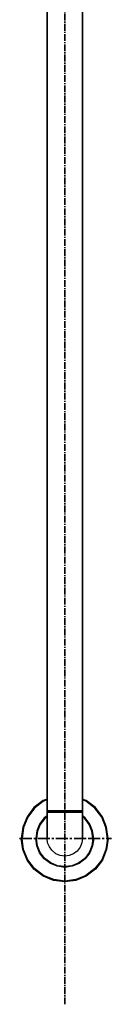
# Model space of a CAD drawing. Units: millimetres. Extents: x 3169 to 3741, y -82 to 1139.
# Drawn here: x 3171 to 3228, y -82 to 529 of the extents above; entities that cross this region are included whole.
import ezdxf

# ---------------------------------------------------------------- set-up
doc = ezdxf.new("R2010")
doc.units = ezdxf.units.MM
doc.linetypes.add('AI-Linetype-2', pattern=[6.35, 4.233333, -0.705556, 0.705556, -0.705556])
doc.linetypes.add('CENTER2', pattern=[1.125, 0.75, -0.125, 0.125, -0.125])
doc.layers.add('27989', color=3, linetype='Continuous', lineweight=15)

msp = doc.modelspace()

# ---------------------------------------------------------------- linework, layer by layer
for p, q in [((3187.59, 643.14), (3187.56, 36.53)), ((3187.56, 36.53), (3187.59, 643.14)), ((3209.5, 643.14), (3209.56, 36.53)), ((3209.56, 36.53), (3209.5, 643.14)), ((3185.16, 44.65), (3179.46, 40.35)), ((3185.36, 44.25), (3179.86, 39.95)), ((3187.56, 45.61), (3185.16, 44.65)), ((3187.56, 45.11), (3185.36, 44.25)), ((3211.96, 44.65), (3209.56, 45.61)), ((3211.76, 44.25), (3209.56, 45.11)), ((3217.26, 39.95), (3211.76, 44.25)), ((3217.66, 40.35), (3211.96, 44.65)), ((3179.46, 40.35), (3175.16, 34.65)), ((3179.86, 39.95), (3175.56, 34.45)), ((3187.96, 38.25), (3187.56, 38.25)), ((3188.06, 37.75), (3187.56, 38.25)), ((3188.06, 37.75), (3187.56, 37.25)), ((3187.96, 37.25), (3187.56, 37.25)), ((3187.56, 37.25), (3187.56, 33.15)), ((3187.56, 33.15), (3187.56, 37.25)), ((3189.06, 38.25), (3187.96, 38.25)), ((3189.06, 37.25), (3187.96, 37.25)), ((3188.46, 37.75), (3188.06, 37.75)), ((3189.46, 37.75), (3188.46, 37.75)), ((3190.76, 38.25), (3189.06, 38.25)), ((3190.76, 37.25), (3189.06, 37.25)), ((3191.16, 37.75), (3189.46, 37.75)), ((3193.06, 38.25), (3190.76, 38.25)), ((3193.06, 37.25), (3190.76, 37.25)), ((3193.36, 37.75), (3191.16, 37.75)), ((3195.76, 38.25), (3193.06, 38.25)), ((3195.76, 37.25), (3193.06, 37.25)), ((3195.86, 37.75), (3193.36, 37.75)), ((3198.56, 38.25), (3195.76, 38.25)), ((3198.56, 37.25), (3195.76, 37.25)), ((3198.56, 37.75), (3195.86, 37.75)), ((3201.36, 38.25), (3198.56, 38.25)), ((3201.26, 37.75), (3198.56, 37.75)), ((3201.36, 37.25), (3198.56, 37.25)), ((3203.76, 37.75), (3201.26, 37.75)), ((3204.06, 38.25), (3201.36, 38.25)), ((3204.06, 37.25), (3201.36, 37.25)), ((3205.96, 37.75), (3203.76, 37.75)), ((3206.36, 38.25), (3204.06, 38.25)), ((3206.36, 37.25), (3204.06, 37.25)), ((3207.66, 37.75), (3205.96, 37.75)), ((3208.06, 38.25), (3206.36, 38.25)), ((3208.06, 37.25), (3206.36, 37.25)), ((3208.66, 37.75), (3207.66, 37.75)), ((3209.16, 38.25), (3208.06, 38.25)), ((3209.16, 37.25), (3208.06, 37.25)), ((3209.06, 37.75), (3208.66, 37.75)), ((3209.56, 38.25), (3209.06, 37.75)), ((3209.56, 37.25), (3209.06, 37.75)), ((3209.56, 38.25), (3209.16, 38.25)), ((3209.56, 37.25), (3209.16, 37.25)), ((3209.56, 37.25), (3209.56, 33.15)), ((3209.56, 33.15), (3209.56, 37.25)), ((3221.56, 34.45), (3217.26, 39.95)), ((3221.96, 34.65), (3217.66, 40.35)), ((3175.16, 34.65), (3172.56, 28.15)), ((3175.56, 34.45), (3173.06, 28.05)), ((3185.86, 33.95), (3182.96, 30.15)), ((3186.16, 33.65), (3183.36, 29.95)), ((3187.56, 35.25), (3185.86, 33.95)), ((3187.56, 34.71), (3186.16, 33.65)), ((3187.56, 33.15), (3187.56, 29.25)), ((3187.56, 29.25), (3187.56, 33.15)), ((3211.26, 33.95), (3209.56, 35.25)), ((3210.96, 33.65), (3209.56, 34.71)), ((3209.56, 33.15), (3209.56, 29.25)), ((3209.56, 29.25), (3209.56, 33.15)), ((3213.76, 29.95), (3210.96, 33.65)), ((3214.16, 30.15), (3211.26, 33.95)), ((3224.06, 28.05), (3221.56, 34.45)), ((3224.56, 28.15), (3221.96, 34.65)), ((3172.56, 28.15), (3171.56, 21.25)), ((3173.06, 28.05), (3172.06, 21.25)), ((3181.26, 25.85), (3180.56, 21.25)), ((3181.66, 25.75), (3181.06, 21.25)), ((3182.96, 30.15), (3181.26, 25.85)), ((3183.36, 29.95), (3181.66, 25.75)), ((3187.56, 29.25), (3187.56, 25.95)), ((3187.56, 25.95), (3187.56, 29.25)), ((3187.56, 23.35), (3187.56, 25.95)), ((3187.56, 25.95), (3187.56, 23.35)), ((3209.56, 29.25), (3209.56, 25.95)), ((3209.56, 25.95), (3209.56, 29.25)), ((3209.56, 23.35), (3209.56, 25.95)), ((3209.56, 25.95), (3209.56, 23.35)), ((3215.46, 25.75), (3213.76, 29.95)), ((3215.86, 25.85), (3214.16, 30.15)), ((3216.06, 21.25), (3215.46, 25.75)), ((3216.56, 21.25), (3215.86, 25.85)), ((3225.06, 21.25), (3224.06, 28.05)), ((3225.56, 21.25), (3224.56, 28.15)), ((3172.56, 14.35), (3171.56, 21.25)), ((3173.06, 14.45), (3172.06, 21.25)), ((3181.26, 16.65), (3180.56, 21.25)), ((3181.66, 16.75), (3181.06, 21.25)), ((3187.56, 21.85), (3187.56, 23.35)), ((3187.56, 23.35), (3187.56, 21.85)), ((3187.56, 21.25), (3187.56, 21.85)), ((3187.56, 21.85), (3187.56, 21.25)), ((3187.96, 18.45), (3187.56, 21.25)), ((3209.16, 18.45), (3208.06, 15.75)), ((3209.56, 21.25), (3209.16, 18.45)), ((3209.56, 21.85), (3209.56, 23.35)), ((3209.56, 23.35), (3209.56, 21.85)), ((3209.56, 21.25), (3209.56, 21.85)), ((3209.56, 21.85), (3209.56, 21.25)), ((3216.06, 21.25), (3215.46, 16.75)), ((3216.56, 21.25), (3215.86, 16.65)), ((3225.06, 21.25), (3224.06, 14.45)), ((3225.56, 21.25), (3224.56, 14.35)), ((3175.16, 7.85), (3172.56, 14.35)), ((3175.56, 8.05), (3173.06, 14.45)), ((3182.96, 12.35), (3181.26, 16.65)), ((3183.36, 12.55), (3181.66, 16.75)), ((3185.86, 8.55), (3182.96, 12.35)), ((3186.16, 8.85), (3183.36, 12.55)), ((3206.36, 13.45), (3204.06, 11.75)), ((3213.76, 12.55), (3210.96, 8.85)), ((3214.16, 12.35), (3211.26, 8.55)), ((3215.46, 16.75), (3213.76, 12.55)), ((3215.86, 16.65), (3214.16, 12.35)), ((3224.06, 14.45), (3221.56, 8.05)), ((3224.56, 14.35), (3221.96, 7.85)), ((3179.46, 2.15), (3175.16, 7.85)), ((3179.86, 2.55), (3175.56, 8.05)), ((3189.66, 5.65), (3185.86, 8.55)), ((3189.86, 6.05), (3186.16, 8.85)), ((3195.76, 10.65), (3193.06, 11.75)), ((3198.56, 10.25), (3195.76, 10.65)), ((3201.36, 10.65), (3198.56, 10.25)), ((3204.06, 11.75), (3201.36, 10.65)), ((3210.96, 8.85), (3207.26, 6.05)), ((3211.26, 8.55), (3207.46, 5.65)), ((3221.56, 8.05), (3217.26, 2.55)), ((3221.96, 7.85), (3217.66, 2.15)), ((3185.16, -2.15), (3179.46, 2.15)), ((3185.36, -1.75), (3179.86, 2.55)), ((3193.96, 3.95), (3189.66, 5.65)), ((3194.06, 4.35), (3189.86, 6.05)), ((3198.56, 3.25), (3193.96, 3.95)), ((3198.56, 3.75), (3194.06, 4.35)), ((3203.06, 4.35), (3198.56, 3.75)), ((3203.16, 3.95), (3198.56, 3.25)), ((3207.26, 6.05), (3203.06, 4.35)), ((3207.46, 5.65), (3203.16, 3.95)), ((3217.26, 2.55), (3211.76, -1.75)), ((3217.66, 2.15), (3211.96, -2.15)), ((3191.66, -4.75), (3185.16, -2.15)), ((3191.76, -4.25), (3185.36, -1.75)), ((3198.56, -5.75), (3191.66, -4.75)), ((3198.56, -5.25), (3191.76, -4.25)), ((3205.36, -4.25), (3198.56, -5.25)), ((3205.46, -4.75), (3198.56, -5.75)), ((3211.76, -1.75), (3205.36, -4.25)), ((3211.96, -2.15), (3205.46, -4.75))]:
    msp.add_line(p, q)
at = {"linetype": 'Continuous'}
for p, q in [((3189.12, 16.11), (3187.96, 18.45)), ((3190.63, 13.97), (3189.12, 16.11)), ((3193.06, 11.75), (3190.63, 13.97)), ((3208.06, 15.75), (3206.36, 13.45))]:
    msp.add_line(p, q, dxfattribs=at)
at = {"layer": '27989', "linetype": 'AI-Linetype-2', "lineweight": 35}
msp.add_lwpolyline([(3198.56, -81.54), (3198.56, 1096.84)], dxfattribs=at)
at = {"layer": '27989', "linetype": 'CENTER2', "lineweight": 35, "ltscale": 10}
msp.add_lwpolyline([(3170.57, 21.25), (3170.57, 21.25), (3213.01, 21.25), (3227.51, 21.25)], dxfattribs=at)

doc.saveas('drawing.dxf')
